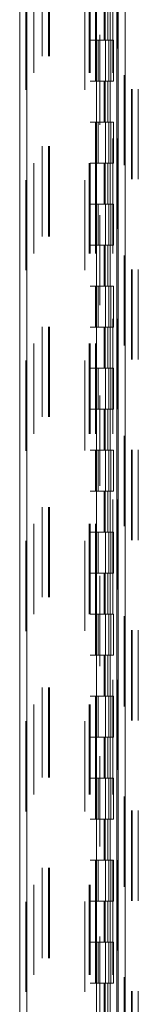
# Model space of a CAD drawing. Units: inches. Extents: x 0 to 23.4, y 0 to 16.5.
# Drawn here: x 11.4 to 11.6, y 8.6 to 9.7 of the extents above; entities that cross this region are included whole.
import ezdxf

# ---------------------------------------------------------------- set-up
doc = ezdxf.new("R2010")
doc.units = ezdxf.units.IN
doc.header["$MEASUREMENT"] = 0
doc.linetypes.add('HIDDEN', pattern=[0.075, 0.05, -0.025])

msp = doc.modelspace()

# ---------------------------------------------------------------- linework, layer by layer
at = {"color": 7, "linetype": 'Continuous', "lineweight": 15}
for p, q in [((11.55643, 11.68552), (11.55643, 5.15364)), ((11.5644, 11.68552), (11.5644, 5.15364)), ((11.44728, 5.23719), (11.44728, 11.60197)), ((11.45526, 11.60187), (11.45526, 5.23729)), ((11.53253, 11.60187), (11.53253, 5.23729)), ((11.55525, 11.56447), (11.55525, 5.27469))]:
    msp.add_line(p, q, dxfattribs=at)
at = {"color": 7, "linetype": 'HIDDEN', "lineweight": 0}
for p, q in [((11.56322, 5.15364), (11.56322, 11.68552)), ((11.5644, 11.68552), (11.5644, 5.15364)), ((11.57137, 11.63814), (11.57137, 8.48477)), ((11.57219, 11.63814), (11.57219, 8.48477)), ((11.57898, 11.63814), (11.57898, 8.48477)), ((11.45407, 5.23719), (11.45407, 11.60197)), ((11.45526, 11.60187), (11.45526, 5.23729)), ((11.51956, 5.23729), (11.51956, 11.60187)), ((11.47231, 5.27469), (11.47231, 11.56447)), ((11.4791, 5.27469), (11.4791, 11.56447)), ((11.48028, 5.27469), (11.48028, 11.56447)), ((11.53644, 8.59841), (11.53644, 11.56447)), ((11.55525, 5.27469), (11.55525, 11.56447)), ((11.46316, 11.55594), (11.46316, 5.28322)), ((11.52444, 11.55594), (11.52444, 5.28322)), ((11.52562, 11.55594), (11.52562, 5.28322)), ((11.5313, 11.55594), (11.5313, 5.28322)), ((11.55068, 5.28322), (11.55068, 11.55594)), ((11.55075, 11.55594), (11.55075, 5.28322)), ((11.55602, 5.28322), (11.55602, 11.55594)), ((11.541, 9.73776), (11.541, 9.69231)), ((11.54232, 9.73776), (11.54232, 9.69231)), ((11.54503, 9.73776), (11.54503, 9.69231)), ((11.54766, 9.73776), (11.54766, 9.69231)), ((11.5313, 9.69231), (11.52562, 9.69231)), ((11.54503, 9.69231), (11.5313, 9.69231)), ((11.53152, 9.69231), (11.53152, 9.64685)), ((11.53152, 9.69231), (11.54569, 9.69231)), ((11.53425, 9.69231), (11.53425, 9.64685)), ((11.54266, 9.64685), (11.54266, 9.69231)), ((11.54569, 9.69231), (11.54621, 9.69231)), ((11.54621, 9.69231), (11.54621, 9.64685)), ((11.55155, 9.69231), (11.54621, 9.69231)), ((11.54835, 9.64685), (11.54835, 9.69231)), ((11.55155, 9.64685), (11.55155, 9.69231)), ((11.5313, 9.64685), (11.52562, 9.64685)), ((11.5313, 9.64685), (11.54503, 9.64685)), ((11.54569, 9.64685), (11.53152, 9.64685)), ((11.541, 9.64685), (11.541, 9.6014)), ((11.54232, 9.64685), (11.54232, 9.6014)), ((11.54503, 9.64685), (11.54503, 9.6014)), ((11.54621, 9.64685), (11.54569, 9.64685)), ((11.55155, 9.64685), (11.54621, 9.64685)), ((11.54766, 9.64685), (11.54766, 9.6014)), ((11.5313, 9.6014), (11.52562, 9.6014)), ((11.54503, 9.6014), (11.5313, 9.6014)), ((11.53152, 9.6014), (11.53152, 9.55594)), ((11.53152, 9.6014), (11.54569, 9.6014)), ((11.53425, 9.6014), (11.53425, 9.55594)), ((11.54266, 9.55594), (11.54266, 9.6014)), ((11.54569, 9.6014), (11.54621, 9.6014)), ((11.54621, 9.6014), (11.54621, 9.55594)), ((11.55155, 9.6014), (11.54621, 9.6014)), ((11.54835, 9.55594), (11.54835, 9.6014)), ((11.55155, 9.55594), (11.55155, 9.6014)), ((11.5313, 9.55594), (11.52562, 9.55594)), ((11.5313, 9.55594), (11.54503, 9.55594)), ((11.54569, 9.55594), (11.53152, 9.55594)), ((11.541, 9.55594), (11.541, 9.51049)), ((11.54232, 9.55594), (11.54232, 9.51049)), ((11.54503, 9.55594), (11.54503, 9.51049)), ((11.54621, 9.55594), (11.54569, 9.55594)), ((11.55155, 9.55594), (11.54621, 9.55594)), ((11.54766, 9.55594), (11.54766, 9.51049)), ((11.5313, 9.51049), (11.52562, 9.51049)), ((11.54503, 9.51049), (11.5313, 9.51049)), ((11.53152, 9.51049), (11.53152, 9.46503)), ((11.53152, 9.51049), (11.54569, 9.51049)), ((11.53425, 9.51049), (11.53425, 9.46503)), ((11.54266, 9.46503), (11.54266, 9.51049)), ((11.54569, 9.51049), (11.54621, 9.51049)), ((11.54621, 9.51049), (11.54621, 9.46503)), ((11.55155, 9.51049), (11.54621, 9.51049)), ((11.54835, 9.46503), (11.54835, 9.51049)), ((11.55155, 9.46503), (11.55155, 9.51049)), ((11.5313, 9.46503), (11.52562, 9.46503)), ((11.5313, 9.46503), (11.54503, 9.46503)), ((11.54569, 9.46503), (11.53152, 9.46503)), ((11.541, 9.46503), (11.541, 9.41958)), ((11.54232, 9.46503), (11.54232, 9.41958)), ((11.54503, 9.46503), (11.54503, 9.41958)), ((11.54621, 9.46503), (11.54569, 9.46503)), ((11.55155, 9.46503), (11.54621, 9.46503)), ((11.54766, 9.46503), (11.54766, 9.41958)), ((11.5313, 9.41958), (11.52562, 9.41958)), ((11.54503, 9.41958), (11.5313, 9.41958)), ((11.53152, 9.41958), (11.53152, 9.37412)), ((11.53152, 9.41958), (11.54569, 9.41958)), ((11.53425, 9.41958), (11.53425, 9.37412)), ((11.54266, 9.37412), (11.54266, 9.41958)), ((11.54569, 9.41958), (11.54621, 9.41958)), ((11.54621, 9.41958), (11.54621, 9.37412)), ((11.55155, 9.41958), (11.54621, 9.41958)), ((11.54835, 9.37412), (11.54835, 9.41958)), ((11.55155, 9.37412), (11.55155, 9.41958)), ((11.5313, 9.37412), (11.52562, 9.37412)), ((11.5313, 9.37412), (11.54503, 9.37412)), ((11.54569, 9.37412), (11.53152, 9.37412)), ((11.541, 9.37412), (11.541, 9.32867)), ((11.54232, 9.37412), (11.54232, 9.32867)), ((11.54503, 9.37412), (11.54503, 9.32867)), ((11.54621, 9.37412), (11.54569, 9.37412)), ((11.55155, 9.37412), (11.54621, 9.37412)), ((11.54766, 9.37412), (11.54766, 9.32867)), ((11.5313, 9.32867), (11.52562, 9.32867)), ((11.54503, 9.32867), (11.5313, 9.32867)), ((11.53152, 9.32867), (11.53152, 9.28322)), ((11.53152, 9.32867), (11.54569, 9.32867)), ((11.53425, 9.32867), (11.53425, 9.28322)), ((11.54266, 9.28322), (11.54266, 9.32867)), ((11.54569, 9.32867), (11.54621, 9.32867)), ((11.54621, 9.32867), (11.54621, 9.28322)), ((11.55155, 9.32867), (11.54621, 9.32867)), ((11.54835, 9.28322), (11.54835, 9.32867)), ((11.55155, 9.28322), (11.55155, 9.32867)), ((11.5313, 9.28322), (11.52562, 9.28322)), ((11.5313, 9.28322), (11.54503, 9.28322)), ((11.54569, 9.28322), (11.53152, 9.28322)), ((11.541, 9.28322), (11.541, 9.23776)), ((11.54232, 9.28322), (11.54232, 9.23776)), ((11.54503, 9.28322), (11.54503, 9.23776)), ((11.54621, 9.28322), (11.54569, 9.28322)), ((11.55155, 9.28322), (11.54621, 9.28322)), ((11.54766, 9.28322), (11.54766, 9.23776)), ((11.5313, 9.23776), (11.52562, 9.23776)), ((11.54503, 9.23776), (11.5313, 9.23776)), ((11.53152, 9.23776), (11.53152, 9.19231)), ((11.53152, 9.23776), (11.54569, 9.23776)), ((11.53425, 9.23776), (11.53425, 9.19231)), ((11.54266, 9.19231), (11.54266, 9.23776)), ((11.54569, 9.23776), (11.54621, 9.23776)), ((11.54621, 9.23776), (11.54621, 9.19231)), ((11.55155, 9.23776), (11.54621, 9.23776)), ((11.54835, 9.19231), (11.54835, 9.23776)), ((11.55155, 9.19231), (11.55155, 9.23776)), ((11.5313, 9.19231), (11.52562, 9.19231)), ((11.5313, 9.19231), (11.54503, 9.19231)), ((11.54569, 9.19231), (11.53152, 9.19231)), ((11.541, 9.19231), (11.541, 9.14685)), ((11.54232, 9.19231), (11.54232, 9.14685)), ((11.54503, 9.19231), (11.54503, 9.14685)), ((11.54621, 9.19231), (11.54569, 9.19231)), ((11.55155, 9.19231), (11.54621, 9.19231)), ((11.54766, 9.19231), (11.54766, 9.14685)), ((11.5313, 9.14685), (11.52562, 9.14685)), ((11.54503, 9.14685), (11.5313, 9.14685)), ((11.53152, 9.14685), (11.53152, 9.1014)), ((11.53152, 9.14685), (11.54569, 9.14685)), ((11.53425, 9.14685), (11.53425, 9.1014)), ((11.54266, 9.1014), (11.54266, 9.14685)), ((11.54569, 9.14685), (11.54621, 9.14685)), ((11.54621, 9.14685), (11.54621, 9.1014)), ((11.55155, 9.14685), (11.54621, 9.14685)), ((11.54835, 9.1014), (11.54835, 9.14685)), ((11.55155, 9.1014), (11.55155, 9.14685)), ((11.5313, 9.1014), (11.52562, 9.1014)), ((11.5313, 9.1014), (11.54503, 9.1014)), ((11.54569, 9.1014), (11.53152, 9.1014)), ((11.541, 9.1014), (11.541, 9.05594)), ((11.54232, 9.1014), (11.54232, 9.05594)), ((11.54503, 9.1014), (11.54503, 9.05594)), ((11.54621, 9.1014), (11.54569, 9.1014)), ((11.55155, 9.1014), (11.54621, 9.1014)), ((11.54766, 9.1014), (11.54766, 9.05594)), ((11.5313, 9.05594), (11.52562, 9.05594)), ((11.54503, 9.05594), (11.5313, 9.05594)), ((11.53152, 9.05594), (11.53152, 9.01049)), ((11.53152, 9.05594), (11.54569, 9.05594)), ((11.53425, 9.05594), (11.53425, 9.01049)), ((11.54266, 9.01049), (11.54266, 9.05594)), ((11.54569, 9.05594), (11.54621, 9.05594)), ((11.54621, 9.05594), (11.54621, 9.01049)), ((11.55155, 9.05594), (11.54621, 9.05594)), ((11.54835, 9.01049), (11.54835, 9.05594)), ((11.55155, 9.01049), (11.55155, 9.05594)), ((11.5313, 9.01049), (11.52562, 9.01049)), ((11.5313, 9.01049), (11.54503, 9.01049)), ((11.54569, 9.01049), (11.53152, 9.01049)), ((11.541, 9.01049), (11.541, 8.96503)), ((11.54232, 9.01049), (11.54232, 8.96503)), ((11.54503, 9.01049), (11.54503, 8.96503)), ((11.54621, 9.01049), (11.54569, 9.01049)), ((11.55155, 9.01049), (11.54621, 9.01049)), ((11.54766, 9.01049), (11.54766, 8.96503)), ((11.5313, 8.96503), (11.52562, 8.96503)), ((11.54503, 8.96503), (11.5313, 8.96503)), ((11.53152, 8.96503), (11.53152, 8.91958)), ((11.53152, 8.96503), (11.54569, 8.96503)), ((11.53425, 8.96503), (11.53425, 8.91958)), ((11.54266, 8.91958), (11.54266, 8.96503)), ((11.54569, 8.96503), (11.54621, 8.96503)), ((11.54621, 8.96503), (11.54621, 8.91958)), ((11.55155, 8.96503), (11.54621, 8.96503)), ((11.54835, 8.91958), (11.54835, 8.96503)), ((11.55155, 8.91958), (11.55155, 8.96503)), ((11.5313, 8.91958), (11.52562, 8.91958)), ((11.5313, 8.91958), (11.54503, 8.91958)), ((11.54569, 8.91958), (11.53152, 8.91958)), ((11.541, 8.91958), (11.541, 8.87412)), ((11.54232, 8.91958), (11.54232, 8.87412)), ((11.54503, 8.91958), (11.54503, 8.87412)), ((11.54621, 8.91958), (11.54569, 8.91958)), ((11.55155, 8.91958), (11.54621, 8.91958)), ((11.54766, 8.91958), (11.54766, 8.87412)), ((11.5313, 8.87412), (11.52562, 8.87412)), ((11.54503, 8.87412), (11.5313, 8.87412)), ((11.53152, 8.87412), (11.53152, 8.82867)), ((11.53152, 8.87412), (11.54569, 8.87412)), ((11.53425, 8.87412), (11.53425, 8.82867)), ((11.54266, 8.82867), (11.54266, 8.87412)), ((11.54569, 8.87412), (11.54621, 8.87412)), ((11.54621, 8.87412), (11.54621, 8.82867)), ((11.55155, 8.87412), (11.54621, 8.87412)), ((11.54835, 8.82867), (11.54835, 8.87412)), ((11.55155, 8.82867), (11.55155, 8.87412)), ((11.5313, 8.82867), (11.52562, 8.82867)), ((11.5313, 8.82867), (11.54503, 8.82867)), ((11.54569, 8.82867), (11.53152, 8.82867)), ((11.541, 8.82867), (11.541, 8.78322)), ((11.54232, 8.82867), (11.54232, 8.78322)), ((11.54503, 8.82867), (11.54503, 8.78322)), ((11.54621, 8.82867), (11.54569, 8.82867)), ((11.55155, 8.82867), (11.54621, 8.82867)), ((11.54766, 8.82867), (11.54766, 8.78322)), ((11.5313, 8.78322), (11.52562, 8.78322)), ((11.54503, 8.78322), (11.5313, 8.78322)), ((11.53152, 8.78322), (11.53152, 8.73776)), ((11.53152, 8.78322), (11.54569, 8.78322)), ((11.53425, 8.78322), (11.53425, 8.73776)), ((11.54266, 8.73776), (11.54266, 8.78322)), ((11.54569, 8.78322), (11.54621, 8.78322)), ((11.54621, 8.78322), (11.54621, 8.73776)), ((11.55155, 8.78322), (11.54621, 8.78322)), ((11.54835, 8.73776), (11.54835, 8.78322)), ((11.55155, 8.73776), (11.55155, 8.78322)), ((11.5313, 8.73776), (11.52562, 8.73776)), ((11.5313, 8.73776), (11.54503, 8.73776)), ((11.54569, 8.73776), (11.53152, 8.73776)), ((11.541, 8.73776), (11.541, 8.69231)), ((11.54232, 8.73776), (11.54232, 8.69231)), ((11.54503, 8.73776), (11.54503, 8.69231)), ((11.54621, 8.73776), (11.54569, 8.73776)), ((11.55155, 8.73776), (11.54621, 8.73776)), ((11.54766, 8.73776), (11.54766, 8.69231)), ((11.5313, 8.69231), (11.52562, 8.69231)), ((11.54503, 8.69231), (11.5313, 8.69231)), ((11.53152, 8.69231), (11.53152, 8.64685)), ((11.53152, 8.69231), (11.54569, 8.69231)), ((11.53425, 8.69231), (11.53425, 8.64685)), ((11.54266, 8.64685), (11.54266, 8.69231)), ((11.54569, 8.69231), (11.54621, 8.69231)), ((11.54621, 8.69231), (11.54621, 8.64685)), ((11.55155, 8.69231), (11.54621, 8.69231)), ((11.54835, 8.64685), (11.54835, 8.69231)), ((11.55155, 8.64685), (11.55155, 8.69231)), ((11.5313, 8.64685), (11.52562, 8.64685)), ((11.5313, 8.64685), (11.54503, 8.64685)), ((11.54569, 8.64685), (11.53152, 8.64685)), ((11.541, 8.64685), (11.541, 8.6014)), ((11.54232, 8.64685), (11.54232, 8.6014)), ((11.54503, 8.64685), (11.54503, 8.6014)), ((11.54621, 8.64685), (11.54569, 8.64685)), ((11.55155, 8.64685), (11.54621, 8.64685)), ((11.54766, 8.64685), (11.54766, 8.6014))]:
    msp.add_line(p, q, dxfattribs=at)

doc.saveas('drawing.dxf')
